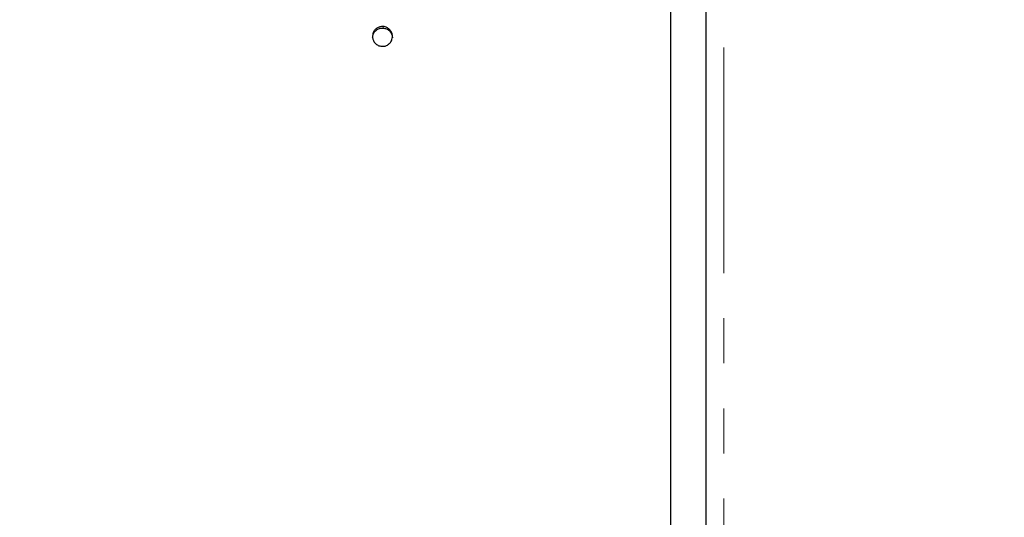
# Paper-space layout 'TBW01404BC承认图' of a CAD drawing. Units: millimetres. Extents: x -2 to 661, y 0 to 960.
# Drawn here: x 284 to 311, y 292 to 306 of the extents above; entities that cross this region are included whole.
import ezdxf

# ---------------------------------------------------------------- set-up
doc = ezdxf.new("R2010")
doc.units = ezdxf.units.MM
doc.linetypes.add('PHANTOM', pattern=[12.7, 6.35, -1.27, 1.27, -1.27, 1.27, -1.27])
doc.layers.add('アノテーション', color=7, linetype='Continuous')
doc.styles.add('SLDTEXTSTYLE0', font='arial_0.ttf', dxfattribs={"width": 0.9})
doc.dimstyles.new('SLDDIMSTYLE1', dxfattribs={"dimtxt": 2.5, "dimasz": 2.5, "dimexe": 0, "dimexo": 0.0625, "dimtad": 3, "dimdec": 0, "dimrnd": 1e-09, "dimzin": 12, "dimdsep": 46, "dimtxsty": 'SLDTEXTSTYLE0', "dimblk1": 'OPEN30', "dimblk2": 'OPEN30', "dimsah": 1, "dimcen": 0.09, "dimadec": 0, "dimazin": 3, "dimtfac": 1, "dimtdec": 0, "dimtofl": 0, "dimtmove": 0, "dimatfit": 3, "dimldrblk": 'OPEN30', "dimfxl": 1, "dimfrac": 2, "dimtolj": 1, "dimtzin": 12, "dimarcsym": 0})
doc.dimstyles.new('SLDDIMSTYLE2', dxfattribs={"dimtxt": 2.5, "dimasz": 2.5, "dimexe": 0, "dimexo": 0.0625, "dimtad": 3, "dimdec": 1, "dimrnd": 1e-09, "dimzin": 12, "dimdsep": 46, "dimtxsty": 'SLDTEXTSTYLE0', "dimblk1": 'OPEN30', "dimblk2": 'OPEN30', "dimsah": 1, "dimcen": 0.09, "dimadec": 0, "dimazin": 3, "dimtfac": 1, "dimtdec": 1, "dimtofl": 0, "dimtmove": 0, "dimatfit": 3, "dimldrblk": 'OPEN30', "dimfxl": 1, "dimfrac": 2, "dimtolj": 1, "dimtzin": 12, "dimarcsym": 0})

# ---------------------------------------------------------------- blocks, each defined once
blk = doc.blocks.new('_OPEN30')
at = {"color": 0, "linetype": 'ByBlock', "lineweight": -2}
for p, q in [((-1, 0.267949), (0, 0)), ((0, 0), (-1, -0.267949)), ((0, 0), (-1, 0))]:
    blk.add_line(p, q, dxfattribs=at)
blk = doc.blocks.new('_D_99')
at = {"layer": 'アノテーション', "color": 7}
for p, q in [((57.96, 302.358), (57.96, 349.557)), ((355.96, 302.358), (355.96, 349.557)), ((57.96, 348.557), (355.96, 348.557))]:
    blk.add_line(p, q, dxfattribs=at)
for centre, start, end in [((183.901, 350.012), 153.4349, 206.5651), ((182.446, 350.012), 333.4349, 26.5651)]:
    blk.add_arc(centre, 3.253, start, end, dxfattribs=at)
at = {"layer": 'アノテーション', "color": 7, "xscale": 2.5, "yscale": 2.5, "rotation": 180}
blk.add_blockref('_OPEN30', (57.96, 348.557, -188.497), dxfattribs=at)
at = {"layer": 'アノテーション', "color": 7, "xscale": 2.5, "yscale": 2.5}
blk.add_blockref('_OPEN30', (355.96, 348.557, -188.497), dxfattribs=at)
at = {"layer": 'アノテーション', "color": 7, "insert": (180.991, 351.78), "char_height": 2.5, "attachment_point": 1, "style": 'SLDTEXTSTYLE0'}
blk.add_mtext('298', dxfattribs=at)
blk = doc.blocks.new('_D_102')
at = {"layer": 'アノテーション', "color": 7}
for p, q in [((355.96, 302.358), (355.96, 340.66)), ((206.96, 339.66), (355.96, 339.66))]:
    blk.add_line(p, q, dxfattribs=at)
at = {"layer": 'アノテーション', "color": 7, "xscale": 2.5, "yscale": 2.5, "rotation": 180}
blk.add_blockref('_OPEN30', (206.96, 339.66, -196.497), dxfattribs=at)
at = {"layer": 'アノテーション', "color": 7, "xscale": 2.5, "yscale": 2.5}
blk.add_blockref('_OPEN30', (355.96, 339.66, -188.497), dxfattribs=at)
at = {"layer": 'アノテーション', "color": 7, "insert": (282.651, 342.883), "char_height": 2.5, "attachment_point": 1, "style": 'SLDTEXTSTYLE0'}
blk.add_mtext('149', dxfattribs=at)

psp = doc.layouts.new('TBW01404BC承认图')

# ---------------------------------------------------------------- linework, layer by layer
at = {"color": 7, "linetype": 'Continuous', "lineweight": 25}
for p, q in [((301.95976, 324.35835), (301.95976, 279.35833)), ((302.95976, 279.8583), (302.95976, 317.41465))]:
    psp.add_line(p, q, dxfattribs=at)
at = {"color": 8, "linetype": 'PHANTOM', "lineweight": 18}
for p, q in [((303.45976, 317.76822), (303.45976, 279.35833)), ((293.86515, 305.61799), (293.86515, 305.66282))]:
    psp.add_line(p, q, dxfattribs=at)
at = {"color": 7, "linetype": 'Continuous', "lineweight": 25}
for points, knots in [([(293.86515, 305.66282), (293.83376, 305.66198), (293.77107, 305.66031), (293.68452, 305.61892), (293.616, 305.55365), (293.57572, 305.4774), (293.56854, 305.42494), (293.56563, 305.40372)], [0, 0, 0, 0, 0.2130921, 0.42568288, 0.63873634, 0.8538296, 1, 1, 1, 1]), ([(293.56563, 305.35883), (293.57087, 305.38998), (293.58134, 305.45236), (293.63584, 305.53253), (293.71171, 305.59067), (293.79275, 305.61841), (293.84483, 305.61811), (293.86515, 305.61799)], [0, 0, 0, 0, 0.21425665, 0.42913145, 0.64444726, 0.86127574, 1, 1, 1, 1]), ([(294.12552, 305.36485), (294.12468, 305.39651), (294.123, 305.4599), (294.08007, 305.54701), (294.01287, 305.61509), (293.93649, 305.65337), (293.8851, 305.66017), (293.86515, 305.66282)], [0, 0, 0, 0, 0.21492875, 0.43033225, 0.64590241, 0.86251143, 1, 1, 1, 1]), ([(293.86515, 305.61799), (293.89619, 305.61282), (293.95816, 305.60248), (294.03832, 305.54946), (294.09661, 305.47514), (294.12435, 305.40066), (294.12459, 305.35456), (294.12467, 305.33994)], [0, 0, 0, 0, 0.22391958, 0.44701609, 0.67000247, 0.89535328, 1, 1, 1, 1]), ([(293.56563, 305.40372), (293.56648, 305.372), (293.56817, 305.30849), (293.61121, 305.22114), (293.67845, 305.15265), (293.75501, 305.11411), (293.80648, 305.1074), (293.8264, 305.1048)], [0, 0, 0, 0, 0.21483499, 0.43012898, 0.64626336, 0.86314975, 1, 1, 1, 1]), ([(293.8264, 305.1048), (293.85749, 305.10552), (293.91961, 305.10696), (294.00548, 305.14797), (294.07385, 305.21268), (294.11493, 305.28934), (294.12242, 305.34273), (294.12552, 305.36485)], [0, 0, 0, 0, 0.210812, 0.42125797, 0.63268335, 0.84777705, 1, 1, 1, 1])]:
    psp.add_open_spline(points, degree=3, knots=knots, dxfattribs=at)

# ---------------------------------------------------------------- dimensions: what is measured, and where the dimension line sits
at = {"layer": 'アノテーション', "color": 7}
dim = psp.add_linear_dim(base=(355.95976, 348.55697), p1=(57.95976, 301.85833), p2=(355.95976, 301.85833), text='(<>)', dimstyle='SLDDIMSTYLE2', dxfattribs=at)
dim.commit()
dim.dimension.update_dxf_attribs({"geometry": '_D_99', "text_midpoint": (183.17361, 348.55697), "dimtype": 160})
dim = psp.add_linear_dim(base=(355.95976, 339.66008), p1=(206.95976, 259.32664), p2=(355.95976, 301.85833), dimstyle='SLDDIMSTYLE1', dxfattribs=at)
dim.commit()
dim.dimension.update_dxf_attribs({"geometry": '_D_102', "text_midpoint": (284.83283, 339.66008), "dimtype": 160})

doc.saveas('drawing.dxf')
